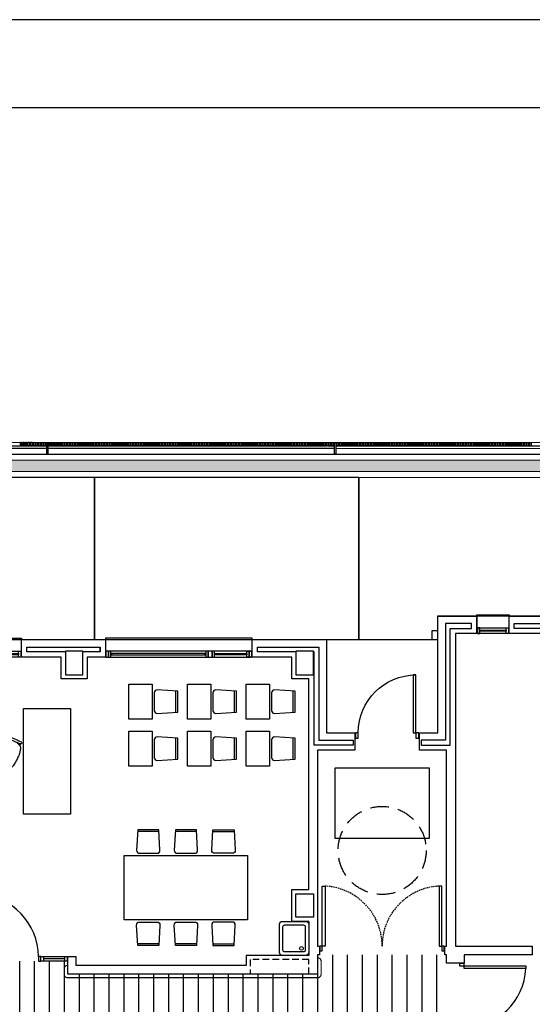
# Model space of a CAD drawing. Units: millimetres. Extents: x 3471 to 18621, y 4448 to 14672.
# Drawn here: x 13606 to 14480, y 12845 to 14522 of the extents above; entities that cross this region are included whole.
import ezdxf

# ---------------------------------------------------------------- set-up
doc = ezdxf.new("R2010")
doc.units = ezdxf.units.MM
doc.header["$XCLIPFRAME"] = 0
for name, pattern in [('CONTINUA', [0]), ('LÍNEAS_OCULTAS2', [4.7625, 3.175, -1.5875]), ('TRAZOS2', [0.375, 0.25, -0.125])]:
    doc.linetypes.add(name, pattern=pattern)
for name, color, linetype in [('0-INSTA', 50, 'Continuous'), ('0-MOBIL', 82, 'CONTINUA'), ('0-MUROS', 5, 'Continuous'), ('0-PILAR', 11, 'Continuous'), ('0-SANIT', 51, 'Continuous'), ('2', 9, 'Continuous'), ('A-ALFEIZAR', 131, 'Continuous'), ('A-bordillo', 12, 'Continuous'), ('A-CAMARA', 8, 'Continuous'), ('A-CERRAJERIA', 16, 'Continuous'), ('A-PAVIMENTOS', 42, 'Continuous'), ('A-tramas suelo', 251, 'Continuous'), ('A-vegetacion', 52, 'Continuous'), ('CARP-EXTERIOR', 131, 'Continuous'), ('CARP-INTERIOR', 111, 'Continuous'), ('D-NORMATIVA', 9, 'Continuous'), ('D-trama pav decora', 1, 'Continuous')]:
    doc.layers.add(name, color=color, linetype=linetype)
doc.layers.add('A-PASAMANOS', color=252, linetype='Continuous', true_color=0x696969)
picture_1 = doc.add_image_def('image2.jpg', size_in_pixel=(639, 649))

# ---------------------------------------------------------------- blocks, each defined once
blk = doc.blocks.new('A1+')
for points in [[(-99, 0), (0, 0), (0, 66.156), (-99, 66.156)], [(-98, 1), (-1, 1), (-1, 65.156), (-98, 65.156)]]:
    blk.add_lwpolyline(points, close=True)
blk = doc.blocks.new('P-1H-105')
for p, q in [((8, 0), (0, 0)), ((0, 0), (0, -4)), ((8, -4), (8, 0)), ((0, -4), (8, -4)), ((8, -4), (113, -4)), ((8, -8), (8, -4)), ((113, -8), (8, -8)), ((113, -4), (113, -8)), ((0, -109), (0, -113)), ((8, -109), (0, -109)), ((0, -113), (8, -113)), ((8, -113), (8, -109))]:
    blk.add_line(p, q)
blk.add_arc((8, -4), 105, 270, 357.8184)
blk = doc.blocks.new('P-1HM-160')
blk.add_line((-154, 4), (-117.5, 4))
for points in [[(-158, 0), (-113, 0), (-113, 8), (-158, 8)], [(-158, 0), (-154, 0), (-154, 8), (-158, 8)], [(-117.5, 0), (-113, 0), (-113, 8), (-117.5, 8)]]:
    blk.add_lwpolyline(points, close=True)
at = {"xscale": -1, "rotation": 270}
blk.add_blockref('P-1H-105', (0, 0), dxfattribs=at)
blk = doc.blocks.new('mesa prof')
at = {"layer": '0-MOBIL'}
for p, q in [((8854.9, 42042.2), (8854.9, 41962.2)), ((9034.9, 42042.2), (8854.9, 42042.2)), ((9034.9, 41962.2), (9034.9, 42042.2)), ((8854.9, 41962.2), (9034.9, 41962.2)), ((8974.6, 41957), (8972.1, 41955.7)), ((8975, 41955.7), (8973.3, 41954.8)), ((8928.8, 41934.2), (8931.4, 41935.5)), ((8929.6, 41933.1), (8931.4, 41934))]:
    blk.add_line(p, q, dxfattribs=at)
for centre, radius, start, end in [((9040.1, 41780.7), 193.6, 118.1435, 120.2221), ((9029.9, 41775.6), 193.6, 112.6753, 114.7539), ((8971.2, 41916.2), 41.2, 95.6589, 112.6753), ((8967.7, 41951.1), 6.19, 60.3914, 95.6589), ((8960.1, 41937.7), 21.6, 39.7057, 60.3914), ((8977.1, 41957.1), 2.4, 119.8034, 202.1613), ((9387.4, 42124.2), 445.4, 202.1613, 206.1231), ((8976.7, 41957.7), 1.71, 47.6426, 119.8034), ((8970.5, 41953.1), 9.51, 25.5665, 38.5679), ((8555.9, 41762.6), 465.7, 21.6193, 24.6997), ((8927, 41933), 1.71, 113.0939, 185.2548), ((8927.2, 41932.3), 2.4, 30.7361, 113.0939), ((8953, 41934.2), 21.6, 172.5059, 193.1917), ((8937.7, 41936.2), 6.19, 137.2385, 172.5059), ((8963.5, 41912.4), 41.2, 120.2221, 137.2385), ((8934.5, 41935.2), 9.51, 194.3295, 207.3308), ((9336.5, 42150.9), 465.7, 208.1977, 211.2781), ((8546.5, 41705.9), 445.4, 26.7743, 30.7361), ((8988, 41877), 44.8, 105.3712, 118.8595), ((8945.3, 41961.4), 51.5, 295.0517, 307.684), ((8981.9, 41915.6), 7.2, 88.3329, 135.5823), ((8981.4, 41898), 24.8, 67.0112, 88.3329), ((8960.6, 41944.9), 40.8, 305.5837, 318.0186), ((8965.2, 41944.3), 30.7, 314.2439, 319.464), ((8988.7, 41929.3), 1.69, 222.2405, 14.8032), ((8967.9, 41920.4), 21.6, 14.1754, 19.6493), ((8987.4, 41925.3), 1.52, 319.464, 14.1754), ((8974.2, 41934.8), 19.6, 318.0517, 327.2441), ((8949.6, 41918.9), 42.1, 14.8032, 21.1876), ((8981.6, 41922.9), 11.9, 310.4856, 333.4013), ((8976.1, 41920.7), 15.8, 20.1285, 28.4655), ((8988.9, 41925.4), 2.17, 327.2441, 20.1285), ((8987.7, 41920.5), 4.34, 318.0186, 354.4868), ((8990.1, 41918.7), 2.37, 333.4013, 67.0112), ((8974.3, 41931.2), 42.1, 211.7098, 218.0942), ((8942.5, 41906.3), 1.69, 218.0942, 10.6569), ((8956.9, 41911.1), 15.8, 204.4318, 212.7689), ((8945.5, 41903.8), 2.17, 212.7689, 265.6533), ((8962.1, 41917.5), 21.6, 213.2481, 218.722), ((8946.4, 41904.9), 1.52, 218.722, 273.4333), ((8946.8, 41921.1), 19.6, 265.6533, 274.8457), ((8944.7, 41934.1), 30.7, 273.4333, 278.6534), ((8971.8, 41893.2), 24.8, 144.5645, 165.8862), ((8957.5, 41903.5), 7.2, 97.3151, 144.5645), ((8937.9, 41971.3), 76.6, 282.4118, 297.1798), ((8943, 41960.3), 51.5, 285.2134, 297.8457), ((8984.6, 41875.3), 44.8, 114.0378, 127.5261), ((8963.4, 41922.2), 25.5, 257.2882, 335.6092), ((8927.7, 41999.8), 105.5, 287.3137, 295.0057), ((8923, 41997.5), 105.5, 297.8917, 305.5837), ((8939.6, 41972.2), 76.6, 295.7176, 310.4856), ((8950, 41898.7), 2.37, 165.8862, 259.4961), ((8950.1, 41901.8), 4.34, 238.4106, 274.8788), ((8951.8, 41908.1), 11.9, 259.4961, 282.4118), ((8946.9, 41938.1), 40.8, 274.8788, 287.3137)]:
    blk.add_arc(centre, radius, start, end, dxfattribs=at)
blk = doc.blocks.new('silla1')
at = {"layer": '0-MOBIL'}
blk.add_line((-0.2, 3), (36.2, 3), dxfattribs=at)
blk.add_lwpolyline([(0, 0), (36, 0), (38, 35, 0.414214), (33, 40), (3, 40, 0.414214), (-2, 35)], format="xyb", close=True, dxfattribs=at)
blk = doc.blocks.new('pupitre')
at = {"layer": '0-MOBIL'}
blk.add_lwpolyline([(60, 40), (0, 40), (0, 0), (60, 0)], close=True, dxfattribs=at)
at = {"layer": '0-MOBIL', "xscale": -1, "rotation": 180}
blk.add_blockref('silla1', (12, 83.3), dxfattribs=at)
blk = doc.blocks.new('P-2H-210')
for points in [[(0, 209), (0, 213), (-8, 213), (-8, 209)], [(0, 204), (0, 209), (102, 209), (102, 204)], [(0, 1), (0, 5), (-8, 5), (-8, 1)], [(0, 10), (0, 5), (102, 5), (102, 10)]]:
    blk.add_lwpolyline(points, close=True)
at = {"linetype": 'TRAZOS2', "ltscale": 10}
for points in [[(0, 107, 0.398957), (102, 204, -0.949917)], [(0, 107, -0.398957), (102, 10, 0.949917)]]:
    blk.add_lwpolyline(points, format="xyb", dxfattribs=at)
blk = doc.blocks.new('V5-planta')
at = {"layer": '0-MUROS'}
for p, q in [((-55, 0), (-55, 30)), ((0, 0), (0, 30))]:
    blk.add_line(p, q, dxfattribs=at)
at = {"layer": 'A-ALFEIZAR'}
for p, q in [((-55, 32), (0, 32)), ((-55, 30), (-55, 32)), ((0, 32), (0, 30))]:
    blk.add_line(p, q, dxfattribs=at)
at = {"layer": 'A-CAMARA'}
for p, q in [((-64, 9), (-64, 17)), ((9, 9), (9, 17))]:
    blk.add_line(p, q, dxfattribs=at)
at = {"layer": 'CARP-EXTERIOR'}
for p, q in [((-48, 6), (-48, 4)), ((-7, 6), (-7, 4))]:
    blk.add_line(p, q, dxfattribs=at)
for points in [[(-54, 10), (-1, 10)], [(-1, 0), (-54, 0)]]:
    blk.add_lwpolyline(points, dxfattribs=at)
for points in [[(-54, 10), (-54, 0), (-50, 0), (-50, 10)], [(-50, 6), (-5, 6), (-5, 4), (-50, 4)], [(-1, 10), (-1, 0), (-5, 0), (-5, 10)]]:
    blk.add_lwpolyline(points, close=True, dxfattribs=at)
blk = doc.blocks.new('V-250')
at = {"layer": 'A-ALFEIZAR'}
for p, q in [((0, 32), (-250, 32)), ((-250, 32), (-250, 30)), ((0, 30), (0, 32))]:
    blk.add_line(p, q, dxfattribs=at)
at = {"layer": 'A-CAMARA'}
for p, q in [((-259, 9), (-259, 17)), ((9, 9), (9, 17))]:
    blk.add_line(p, q, dxfattribs=at)
at = {"layer": 'CARP-EXTERIOR'}
for p, q in [((-239, 6), (-239, 4)), ((-80.9, 6), (-80.9, 4)), ((-61.9, 6), (-61.9, 4)), ((-11, 6), (-11, 4))]:
    blk.add_line(p, q, dxfattribs=at)
for points in [[(-1, 10), (-249, 10)], [(-249, 0), (-1, 0)]]:
    blk.add_lwpolyline(points, dxfattribs=at)
for points in [[(-249, 10), (-249, 0), (-245, 0), (-245, 10)], [(-245, 10), (-245, 0), (-241, 0), (-241, 10)], [(-78.9, 6), (-241, 6), (-241, 4), (-78.9, 4)], [(-78.9, 10), (-78.9, 0), (-74.9, 0), (-74.9, 10)], [(-74.9, 10), (-74.9, 0), (-67.9, 0), (-67.9, 10)], [(-67.9, 10), (-67.9, 0), (-63.9, 0), (-63.9, 10)], [(-63.9, 6), (-9, 6), (-9, 4), (-63.9, 4)], [(-5, 10), (-5, 0), (-9, 0), (-9, 10)], [(-1, 10), (-1, 0), (-5, 0), (-5, 10)]]:
    blk.add_lwpolyline(points, close=True, dxfattribs=at)
blk = doc.blocks.new('PUERT82I')
for p, q in [((5, 8), (5, 90)), ((5, 90), (9, 90)), ((9, 90), (9, 8)), ((1, 0), (1, 8)), ((1, 8), (5, 8)), ((5, 0), (1, 0)), ((9, 8), (5, 8)), ((5, 8), (5, 0)), ((87, 8), (91, 8)), ((87, 0), (87, 8)), ((91, 0), (87, 0)), ((91, 8), (91, 0))]:
    blk.add_line(p, q)
blk.add_arc((5, 8), 82, 0, 90)

msp = doc.modelspace()

# ---------------------------------------------------------------- hatches: boundary and pattern name
at = {"layer": 'A-tramas suelo'}
h = msp.add_hatch(dxfattribs=at)
h.set_pattern_fill('ANSI31', color=256, scale=8, angle=45, style=0)
h.set_pattern_definition([(90, (71213.775, -3464.161), (-25.4, 5e-15), [])])
h.paths.add_polyline_path([(13688.3, 12896.3), (13688.3, 12918.3), (13528.3, 12918.3), (13528.3, 12911.3), (13485.3, 12911.3), (13485.3, 12918.3), (13325.3, 12918.3), (13325.3, 12896.3), (12488.3, 12896.3), (12488.3, 12918.3), (12328.3, 12918.3), (12328.3, 12911.3), (12285.3, 12911.3), (12285.3, 12918.3), (12125.3, 12918.3), (12125.3, 12896.3), (11699.3, 12896.3), (11699.3, 12929.3), (11464.3, 12929.3), (11464.3, 12896.3), (11435.3, 12896.3), (11435.3, 12903.3), (11275.3, 12903.3), (11275.3, 12679.3), (11312.3, 12679.3), (11312.3, 12625.3), (11276.3, 12625.3), (11276.3, 12131.3), (11464.3, 12131.3), (11464.3, 11476.3), (11441.7, 11476.3), (11441.7, 11316.3), (11464.3, 11316.3), (11464.3, 10981.3), (11442.3, 10981.3), (11442.3, 10821.3), (11464.3, 10821.3), (11464.3, 10774.3), (11671.8, 10774.3), (12125.3, 10774.3), (12125.3, 10752.3), (12285.3, 10752.3), (12285.3, 10774.3), (12420.3, 10774.3), (12420.3, 10752.3), (12580.3, 10752.3), (12580.3, 10759.3), (12633.3, 10759.3), (12633.3, 10752.3), (12793.3, 10752.3), (12793.3, 10774.3), (13025, 10774.3), (13025, 10752.3), (13185, 10752.3), (13185, 10759.3), (13228, 10759.3), (13228, 10752.3), (13388, 10752.3), (13388, 10774.3), (13557.3, 10774.3), (13557.3, 10481.3), (14334.3, 10481.3), (14334.3, 12929.3), (14114.3, 12929.3), (14114.3, 12896.3)])
h.paths.add_polyline_path([(14114.3, 12676.3), (14114.3, 12346.3), (14114.3, 10994.3), (13485.3, 10994.3), (13485.3, 11009.3), (13325.3, 11009.3), (13325.3, 10994.3), (12488.3, 10994.3), (12488.3, 11009.3), (12125.3, 11009.3), (12125.3, 10994.3), (11699.3, 10994.3), (11699.3, 12676.3), (12125.3, 12676.3), (12125.3, 12661.3), (12488.3, 12661.3), (12488.3, 12676.3), (13325.3, 12676.3), (13325.3, 12661.3), (13485.3, 12661.3), (13485.3, 12676.3)], flags=16)
h.paths.add_polyline_path([(13641.6, 10694.6), (13641.6, 10544.9), (13641.6, 10490), (13565.5, 10490), (13565.5, 10544.9), (13565.5, 10694.6)], flags=16)
h.paths.add_polyline_path([(13636.1, 10691.5), (13636.1, 10680.7), (13590.4, 10680.7), (13590.4, 10691.5)], flags=0)
h.paths.add_polyline_path([(14023.2, 10501.3, 0.018383), (14026.7, 10503.3), (14028.7, 10500.4, -0.276838), (13966.9, 10501), (13973.4, 10506.1), (13973.4, 10539.9), (14023.2, 10539.9)], flags=16)
h.paths.add_polyline_path([(13948.2, 10501.3, 0.018383), (13951.7, 10503.3), (13953.7, 10500.4, -0.276838), (13891.9, 10501), (13898.4, 10506.1), (13898.4, 10539.9), (13948.2, 10539.9)], flags=16)
h.paths.add_polyline_path([(13873.2, 10501.3, 0.018383), (13876.7, 10503.3), (13878.7, 10500.4, -0.276838), (13816.9, 10501), (13823.4, 10506.1), (13823.4, 10539.9), (13873.2, 10539.9)], flags=16)
h.paths.add_polyline_path([(13798.2, 10501.3, 0.018383), (13801.7, 10503.3), (13803.7, 10500.4, -0.276838), (13741.9, 10501), (13748.4, 10506.1), (13748.4, 10539.9), (13798.2, 10539.9)], flags=16)
h.paths.add_polyline_path([(13636.1, 10558.7), (13636.1, 10547.9), (13590.4, 10547.9), (13590.4, 10558.7)], flags=0)
h.paths.add_polyline_path([(13723.2, 10501.3, 0.018383), (13726.7, 10503.3), (13728.7, 10500.4, -0.276838), (13666.9, 10501), (13673.4, 10506.1), (13673.4, 10539.9), (13723.2, 10539.9)], flags=16)
at = {"layer": 'A-vegetacion', "true_color": 0x757500}
h = msp.add_hatch(dxfattribs=at)
h.set_pattern_fill('AR-SAND', color=56, scale=0.4, angle=45, style=0)
h.paths.add_polyline_path([(15267.3, 13771.6), (12943.2, 13772.2), (12943.2, 13752.2), (15267.3, 13751.6)])

# ---------------------------------------------------------------- linework, layer by layer
at = {"layer": '0-INSTA'}
msp.add_lwpolyline([(14309.3, 13481.3), (14309.3, 13466.3), (14319.3, 13466.3), (14319.3, 13481.3)], close=True, dxfattribs=at)
at = {"layer": '0-MOBIL'}
msp.add_lwpolyline([(13784.8, 13098.7), (13994.8, 13098.7), (13994.8, 12988.7), (13784.8, 12988.7)], close=True, dxfattribs=at)
at = {"layer": '0-MUROS'}
for p, q in [((14319.3, 13307.6), (14319.3, 13506.3)), ((14319.3, 13506.3), (14385.6, 13506.3)), ((14385.6, 13506.3), (14385.6, 13476.3)), ((14440.6, 13506.3), (15447.3, 13506.3)), ((14440.6, 13476.3), (14440.6, 13506.3)), ((13609.6, 13466.3), (13752.6, 13466.3)), ((13609.6, 13436.3), (13609.6, 13466.3)), ((13752.6, 13466.3), (13752.6, 13436.3)), ((14002.6, 13466.3), (14129.3, 13466.3)), ((14002.6, 13436.3), (14002.6, 13466.3)), ((14129.3, 13466.3), (14129.3, 13307.6)), ((14385.6, 13476.3), (14349.3, 13476.3)), ((14349.3, 13476.3), (14349.3, 12944.3)), ((14620.3, 13476.3), (14440.6, 13476.3)), ((13677.3, 13436.3), (13609.6, 13436.3)), ((13677.3, 13399.3), (13677.3, 13436.3)), ((13752.6, 13436.3), (13721.3, 13436.3)), ((13721.3, 13436.3), (13721.3, 13399.3)), ((14070.3, 13436.3), (14002.6, 13436.3)), ((14070.3, 13399.3), (14070.3, 13436.3)), ((13721.3, 13399.3), (13677.3, 13399.3)), ((14099.3, 13399.3), (14070.3, 13399.3)), ((14099.3, 13040.3), (14099.3, 13399.3)), ((14129.3, 13307.6), (14177.8, 13307.6)), ((14177.8, 13307.6), (14177.8, 13277.6)), ((14287.8, 13307.6), (14319.3, 13307.6)), ((14287.8, 13277.6), (14287.8, 13307.6)), ((14177.8, 13277.6), (14114.3, 13277.6)), ((14114.3, 13277.6), (14114.3, 12944.3)), ((14334.3, 13277.6), (14287.8, 13277.6)), ((14334.3, 12944.3), (14334.3, 13277.6)), ((14070.3, 12986.3), (14070.3, 13040.3)), ((14070.3, 13040.3), (14099.3, 13040.3)), ((14099.3, 12986.3), (14070.3, 12986.3)), ((14114.3, 12944.3), (14117.3, 12944.3)), ((14117.3, 12944.3), (14117.3, 12929.3)), ((14331.3, 12929.3), (14331.3, 12944.3)), ((14331.3, 12944.3), (14334.3, 12944.3)), ((14349.3, 12944.3), (14479.9, 12944.3)), ((14479.9, 12944.3), (14479.9, 12929.3)), ((14114.3, 12929.3), (14114.3, 12896.3)), ((14117.3, 12929.3), (14114.3, 12929.3)), ((14334.3, 12929.3), (14331.3, 12929.3)), ((14334.3, 12915.3), (14334.3, 12929.3)), ((14479.9, 12929.3), (14364.3, 12929.3)), ((14364.3, 12929.3), (14364.3, 12915.3)), ((13688.3, 12896.3), (13688.3, 12926.3)), ((13688.3, 12926.3), (13702.3, 12926.3)), ((13702.3, 12926.3), (13702.3, 12911.3)), ((14349.3, 12915.3), (14334.3, 12915.3)), ((14364.3, 12915.3), (14334.3, 12915.3)), ((14114.3, 12896.3), (13688.3, 12896.3))]:
    msp.add_line(p, q, dxfattribs=at)
msp.add_lwpolyline([(14099.3, 12986.3), (14099.3, 12928.3), (13992.3, 12928.3), (13992.3, 12911.3), (13702.3, 12911.3)], dxfattribs=at)
at = {"layer": '0-PILAR'}
for points in [[(13684.3, 13406.3), (13714.3, 13406.3), (13714.3, 13446.3), (13684.3, 13446.3)], [(14077.3, 13406.3), (14107.3, 13406.3), (14107.3, 13446.3), (14077.3, 13446.3)], [(14107.3, 12993.3), (14077.3, 12993.3), (14077.3, 13033.3), (14107.3, 13033.3)]]:
    msp.add_lwpolyline(points, close=True, dxfattribs=at)
at = {"layer": '0-SANIT'}
for points in [[(14054.3, 12986.3), (14094.3, 12986.3, -0.414214), (14099.3, 12981.3), (14099.3, 12933.3, -0.414214), (14094.3, 12928.3), (14054.3, 12928.3, -0.414214), (14049.3, 12933.3), (14049.3, 12981.3, -0.414214)], [(14058.3, 12980.3), (14090.3, 12980.3, -0.414214), (14093.3, 12977.3), (14093.3, 12937.3, -0.414214), (14090.3, 12934.3), (14058.3, 12934.3, -0.414214), (14055.3, 12937.3), (14055.3, 12977.3, -0.414214)]]:
    msp.add_lwpolyline(points, format="xyb", close=True, dxfattribs=at)
msp.add_circle((14086.7, 12940.3), 3.1, dxfattribs=at)
at = {"layer": '2'}
for p, q in [((4785.2, 13804.4), (16017.3, 13801.4)), ((4835.2, 13784.4), (15617.3, 13781.5)), ((14129.3, 13466.3), (14319.3, 13466.3))]:
    msp.add_line(p, q, dxfattribs=at)
at = {"layer": 'A-bordillo'}
for points in [[(4564.5, 11421.3), (4565.1, 13774.5), (15267.3, 13771.6), (15267.3, 13751.6), (4822.8, 13754.4)], [(15667.3, 13769.5), (15667.2, 13741.5), (4832.8, 13744.4)]]:
    msp.add_lwpolyline(points, dxfattribs=at)
at = {"layer": 'A-CAMARA'}
msp.add_lwpolyline([(14290.8, 13286.6), (14340.3, 13286.6), (14340.3, 13485.3), (14376.6, 13485.3), (14376.6, 13493.3), (14332.3, 13493.3), (14332.3, 13294.6), (14290.8, 13294.6), (14290.8, 13286.6)], close=True, dxfattribs=at)
for points in [[(14627.3, 13485.3), (14449.6, 13485.3), (14449.6, 13493.3), (14647.3, 13493.3), (14647.3, 13493.3), (15434.3, 13493.3), (15434.3, 13266.3), (15426.3, 13266.3), (15426.3, 13456.3)], [(13684.3, 13445.3), (13618.6, 13445.3), (13618.6, 13453.3), (13743.6, 13453.3), (13743.6, 13445.3), (13714.3, 13445.3)], [(14077.3, 13445.3), (14011.6, 13445.3), (14011.6, 13453.3), (14116.3, 13453.3), (14116.3, 13294.6), (14174.8, 13294.6), (14174.8, 13286.6), (14108.3, 13286.6), (14108.3, 13445.3), (14107.3, 13445.3)]]:
    msp.add_lwpolyline(points, dxfattribs=at)
at = {"layer": 'A-CAMARA', "linetype": 'TRAZOS2', "ltscale": 45}
msp.add_lwpolyline([(14099.3, 12896.3), (14099.3, 12921.3), (13999.3, 12921.3), (13999.3, 12896.3)], dxfattribs=at)
at = {"layer": 'A-CERRAJERIA'}
for p, q in [((13168.7, 13792.2), (13652.7, 13792)), ((13330.7, 13796.1), (13652.7, 13796)), ((13654.7, 13796), (14129.7, 13795.9)), ((13654.7, 13792), (14143.2, 13791.9)), ((14131.7, 13795.9), (14143.2, 13795.9)), ((14145.2, 13795.9), (14633.7, 13795.8)), ((14145.2, 13791.9), (14633.7, 13791.8))]:
    msp.add_line(p, q, dxfattribs=at)
for points in [[(13609.7, 13802.1), (13609.7, 13796.1), (13607.7, 13796.1), (13607.7, 13802.1)], [(13614.2, 13802.1), (13614.2, 13796.1), (13612.2, 13796.1), (13612.2, 13802.1)], [(13618.7, 13802.1), (13618.7, 13796.1), (13616.7, 13796.1), (13616.7, 13802.1)], [(13623.2, 13802.1), (13623.2, 13796.1), (13621.2, 13796.1), (13621.2, 13802.1)], [(13627.7, 13802.1), (13627.7, 13796.1), (13625.7, 13796.1), (13625.7, 13802.1)], [(13632.2, 13802), (13632.2, 13796), (13630.2, 13796.1), (13630.2, 13802.1)], [(13636.7, 13802), (13636.7, 13796), (13634.7, 13796), (13634.7, 13802)], [(13641.2, 13802), (13641.2, 13796), (13639.2, 13796), (13639.2, 13802)], [(13645.7, 13802), (13645.7, 13796), (13643.7, 13796), (13643.7, 13802)], [(13650.2, 13802), (13650.2, 13796), (13648.2, 13796), (13648.2, 13802)], [(13654.7, 13802), (13654.7, 13782), (13652.7, 13782), (13652.7, 13802)], [(13659.2, 13802), (13659.2, 13796), (13657.2, 13796), (13657.2, 13802)], [(13663.7, 13802), (13663.7, 13796), (13661.7, 13796), (13661.7, 13802)], [(13668.2, 13802), (13668.2, 13796), (13666.2, 13796), (13666.2, 13802)], [(13672.7, 13802), (13672.7, 13796), (13670.7, 13796), (13670.7, 13802)], [(13677.2, 13802), (13677.2, 13796), (13675.2, 13796), (13675.2, 13802)], [(13681.7, 13802), (13681.7, 13796), (13679.7, 13796), (13679.7, 13802)], [(13686.2, 13802), (13686.2, 13796), (13684.2, 13796), (13684.2, 13802)], [(13690.7, 13802), (13690.7, 13796), (13688.7, 13796), (13688.7, 13802)], [(13695.2, 13802), (13695.2, 13796), (13693.2, 13796), (13693.2, 13802)], [(13699.7, 13802), (13699.7, 13796), (13697.7, 13796), (13697.7, 13802)], [(13704.2, 13802), (13704.2, 13796), (13702.2, 13796), (13702.2, 13802)], [(13708.7, 13802), (13708.7, 13796), (13706.7, 13796), (13706.7, 13802)], [(13713.2, 13802), (13713.2, 13796), (13711.2, 13796), (13711.2, 13802)], [(13717.7, 13802), (13717.7, 13796), (13715.7, 13796), (13715.7, 13802)], [(13722.2, 13802), (13722.2, 13796), (13720.2, 13796), (13720.2, 13802)], [(13726.7, 13802), (13726.7, 13796), (13724.7, 13796), (13724.7, 13802)], [(13731.2, 13802), (13731.2, 13796), (13729.2, 13796), (13729.2, 13802)], [(13735.7, 13802), (13735.7, 13796), (13733.7, 13796), (13733.7, 13802)], [(13740.2, 13802), (13740.2, 13796), (13738.2, 13796), (13738.2, 13802)], [(13744.7, 13802), (13744.7, 13796), (13742.7, 13796), (13742.7, 13802)], [(13749.2, 13802), (13749.2, 13796), (13747.2, 13796), (13747.2, 13802)], [(13753.7, 13802), (13753.7, 13796), (13751.7, 13796), (13751.7, 13802)], [(13758.2, 13802), (13758.2, 13796), (13756.2, 13796), (13756.2, 13802)], [(13762.7, 13802), (13762.7, 13796), (13760.7, 13796), (13760.7, 13802)], [(13767.2, 13802), (13767.2, 13796), (13765.2, 13796), (13765.2, 13802)], [(13771.7, 13802), (13771.7, 13796), (13769.7, 13796), (13769.7, 13802)], [(13776.2, 13802), (13776.2, 13796), (13774.2, 13796), (13774.2, 13802)], [(13780.7, 13802), (13780.7, 13796), (13778.7, 13796), (13778.7, 13802)], [(13785.2, 13802), (13785.2, 13796), (13783.2, 13796), (13783.2, 13802)], [(13789.7, 13802), (13789.7, 13796), (13787.7, 13796), (13787.7, 13802)], [(13794.2, 13802), (13794.2, 13796), (13792.2, 13796), (13792.2, 13802)], [(13798.7, 13802), (13798.7, 13796), (13796.7, 13796), (13796.7, 13802)], [(13803.2, 13802), (13803.2, 13796), (13801.2, 13796), (13801.2, 13802)], [(13807.7, 13802), (13807.7, 13796), (13805.7, 13796), (13805.7, 13802)], [(13812.2, 13802), (13812.2, 13796), (13810.2, 13796), (13810.2, 13802)], [(13816.7, 13802), (13816.7, 13796), (13814.7, 13796), (13814.7, 13802)], [(13821.2, 13802), (13821.2, 13796), (13819.2, 13796), (13819.2, 13802)], [(13825.7, 13802), (13825.7, 13796), (13823.7, 13796), (13823.7, 13802)], [(13830.2, 13802), (13830.2, 13796), (13828.2, 13796), (13828.2, 13802)], [(13834.7, 13802), (13834.7, 13796), (13832.7, 13796), (13832.7, 13802)], [(13839.2, 13802), (13839.2, 13796), (13837.2, 13796), (13837.2, 13802)], [(13843.7, 13802), (13843.7, 13796), (13841.7, 13796), (13841.7, 13802)], [(13848.2, 13802), (13848.2, 13796), (13846.2, 13796), (13846.2, 13802)], [(13852.7, 13802), (13852.7, 13796), (13850.7, 13796), (13850.7, 13802)], [(13857.2, 13802), (13857.2, 13796), (13855.2, 13796), (13855.2, 13802)], [(13861.7, 13802), (13861.7, 13796), (13859.7, 13796), (13859.7, 13802)], [(13866.2, 13802), (13866.2, 13796), (13864.2, 13796), (13864.2, 13802)], [(13870.7, 13802), (13870.7, 13796), (13868.7, 13796), (13868.7, 13802)], [(13875.2, 13802), (13875.2, 13796), (13873.2, 13796), (13873.2, 13802)], [(13879.7, 13802), (13879.7, 13796), (13877.7, 13796), (13877.7, 13802)], [(13884.2, 13802), (13884.2, 13796), (13882.2, 13796), (13882.2, 13802)], [(13888.7, 13802), (13888.7, 13796), (13886.7, 13796), (13886.7, 13802)], [(13893.2, 13802), (13893.2, 13796), (13891.2, 13796), (13891.2, 13802)], [(13897.7, 13802), (13897.7, 13796), (13895.7, 13796), (13895.7, 13802)], [(13902.2, 13802), (13902.2, 13796), (13900.2, 13796), (13900.2, 13802)], [(13906.7, 13802), (13906.7, 13796), (13904.7, 13796), (13904.7, 13802)], [(13911.2, 13802), (13911.2, 13796), (13909.2, 13796), (13909.2, 13802)], [(13915.7, 13802), (13915.7, 13796), (13913.7, 13796), (13913.7, 13802)], [(13920.2, 13802), (13920.2, 13796), (13918.2, 13796), (13918.2, 13802)], [(13924.7, 13802), (13924.7, 13796), (13922.7, 13796), (13922.7, 13802)], [(13929.2, 13802), (13929.2, 13796), (13927.2, 13796), (13927.2, 13802)], [(13933.7, 13802), (13933.7, 13796), (13931.7, 13796), (13931.7, 13802)], [(13938.2, 13802), (13938.2, 13796), (13936.2, 13796), (13936.2, 13802)], [(13942.7, 13802), (13942.7, 13796), (13940.7, 13796), (13940.7, 13802)], [(13947.2, 13802), (13947.2, 13796), (13945.2, 13796), (13945.2, 13802)], [(13951.7, 13802), (13951.7, 13796), (13949.7, 13796), (13949.7, 13802)], [(13956.2, 13802), (13956.2, 13796), (13954.2, 13796), (13954.2, 13802)], [(13960.7, 13802), (13960.7, 13796), (13958.7, 13796), (13958.7, 13802)], [(13965.2, 13802), (13965.2, 13796), (13963.2, 13796), (13963.2, 13802)], [(13969.7, 13802), (13969.7, 13796), (13967.7, 13796), (13967.7, 13802)], [(13974.2, 13802), (13974.2, 13796), (13972.2, 13796), (13972.2, 13802)], [(13978.7, 13802), (13978.7, 13796), (13976.7, 13796), (13976.7, 13802)], [(13983.2, 13802), (13983.2, 13796), (13981.2, 13796), (13981.2, 13802)], [(13987.7, 13802), (13987.7, 13796), (13985.7, 13796), (13985.7, 13802)], [(13992.2, 13802), (13992.2, 13796), (13990.2, 13796), (13990.2, 13802)], [(13996.7, 13802), (13996.7, 13796), (13994.7, 13796), (13994.7, 13802)], [(14001.2, 13801.9), (14001.2, 13795.9), (13999.2, 13796), (13999.2, 13802)], [(14005.7, 13801.9), (14005.7, 13795.9), (14003.7, 13795.9), (14003.7, 13801.9)], [(14010.2, 13801.9), (14010.2, 13795.9), (14008.2, 13795.9), (14008.2, 13801.9)], [(14014.7, 13801.9), (14014.7, 13795.9), (14012.7, 13795.9), (14012.7, 13801.9)], [(14019.2, 13801.9), (14019.2, 13795.9), (14017.2, 13795.9), (14017.2, 13801.9)], [(14023.7, 13801.9), (14023.7, 13795.9), (14021.7, 13795.9), (14021.7, 13801.9)], [(14028.2, 13801.9), (14028.2, 13795.9), (14026.2, 13795.9), (14026.2, 13801.9)], [(14032.7, 13801.9), (14032.7, 13795.9), (14030.7, 13795.9), (14030.7, 13801.9)], [(14037.2, 13801.9), (14037.2, 13795.9), (14035.2, 13795.9), (14035.2, 13801.9)], [(14041.7, 13801.9), (14041.7, 13795.9), (14039.7, 13795.9), (14039.7, 13801.9)], [(14046.2, 13801.9), (14046.2, 13795.9), (14044.2, 13795.9), (14044.2, 13801.9)], [(14050.7, 13801.9), (14050.7, 13795.9), (14048.7, 13795.9), (14048.7, 13801.9)], [(14055.2, 13801.9), (14055.2, 13795.9), (14053.2, 13795.9), (14053.2, 13801.9)], [(14059.7, 13801.9), (14059.7, 13795.9), (14057.7, 13795.9), (14057.7, 13801.9)], [(14064.2, 13801.9), (14064.2, 13795.9), (14062.2, 13795.9), (14062.2, 13801.9)], [(14068.7, 13801.9), (14068.7, 13795.9), (14066.7, 13795.9), (14066.7, 13801.9)], [(14073.2, 13801.9), (14073.2, 13795.9), (14071.2, 13795.9), (14071.2, 13801.9)], [(14077.7, 13801.9), (14077.7, 13795.9), (14075.7, 13795.9), (14075.7, 13801.9)], [(14082.2, 13801.9), (14082.2, 13795.9), (14080.2, 13795.9), (14080.2, 13801.9)], [(14086.7, 13801.9), (14086.7, 13795.9), (14084.7, 13795.9), (14084.7, 13801.9)], [(14091.2, 13801.9), (14091.2, 13795.9), (14089.2, 13795.9), (14089.2, 13801.9)], [(14095.7, 13801.9), (14095.7, 13795.9), (14093.7, 13795.9), (14093.7, 13801.9)], [(14100.2, 13801.9), (14100.2, 13795.9), (14098.2, 13795.9), (14098.2, 13801.9)], [(14104.7, 13801.9), (14104.7, 13795.9), (14102.7, 13795.9), (14102.7, 13801.9)], [(14109.2, 13801.9), (14109.2, 13795.9), (14107.2, 13795.9), (14107.2, 13801.9)], [(14113.7, 13801.9), (14113.7, 13795.9), (14111.7, 13795.9), (14111.7, 13801.9)], [(14118.2, 13801.9), (14118.2, 13795.9), (14116.2, 13795.9), (14116.2, 13801.9)], [(14122.7, 13801.9), (14122.7, 13795.9), (14120.7, 13795.9), (14120.7, 13801.9)], [(14127.2, 13801.9), (14127.2, 13795.9), (14125.2, 13795.9), (14125.2, 13801.9)], [(14131.7, 13801.9), (14131.7, 13795.9), (14129.7, 13795.9), (14129.7, 13801.9)], [(14136.2, 13801.9), (14136.2, 13795.9), (14134.2, 13795.9), (14134.2, 13801.9)], [(14140.7, 13801.9), (14140.7, 13795.9), (14138.7, 13795.9), (14138.7, 13801.9)], [(14145.2, 13801.9), (14145.2, 13781.9), (14143.2, 13781.9), (14143.2, 13801.9)], [(14149.7, 13801.9), (14149.7, 13795.9), (14147.7, 13795.9), (14147.7, 13801.9)], [(14154.2, 13801.9), (14154.2, 13795.9), (14152.2, 13795.9), (14152.2, 13801.9)], [(14158.7, 13801.9), (14158.7, 13795.9), (14156.7, 13795.9), (14156.7, 13801.9)], [(14163.2, 13801.9), (14163.2, 13795.9), (14161.2, 13795.9), (14161.2, 13801.9)], [(14167.7, 13801.9), (14167.7, 13795.9), (14165.7, 13795.9), (14165.7, 13801.9)], [(14172.2, 13801.9), (14172.2, 13795.9), (14170.2, 13795.9), (14170.2, 13801.9)], [(14176.7, 13801.9), (14176.7, 13795.9), (14174.7, 13795.9), (14174.7, 13801.9)], [(14181.2, 13801.9), (14181.2, 13795.9), (14179.2, 13795.9), (14179.2, 13801.9)], [(14185.7, 13801.9), (14185.7, 13795.9), (14183.7, 13795.9), (14183.7, 13801.9)], [(14190.2, 13801.9), (14190.2, 13795.9), (14188.2, 13795.9), (14188.2, 13801.9)], [(14194.7, 13801.9), (14194.7, 13795.9), (14192.7, 13795.9), (14192.7, 13801.9)], [(14199.2, 13801.9), (14199.2, 13795.9), (14197.2, 13795.9), (14197.2, 13801.9)], [(14203.7, 13801.9), (14203.7, 13795.9), (14201.7, 13795.9), (14201.7, 13801.9)], [(14208.2, 13801.9), (14208.2, 13795.9), (14206.2, 13795.9), (14206.2, 13801.9)], [(14212.7, 13801.9), (14212.7, 13795.9), (14210.7, 13795.9), (14210.7, 13801.9)], [(14217.2, 13801.9), (14217.2, 13795.9), (14215.2, 13795.9), (14215.2, 13801.9)], [(14221.7, 13801.9), (14221.7, 13795.9), (14219.7, 13795.9), (14219.7, 13801.9)], [(14226.2, 13801.9), (14226.2, 13795.9), (14224.2, 13795.9), (14224.2, 13801.9)], [(14230.7, 13801.9), (14230.7, 13795.9), (14228.7, 13795.9), (14228.7, 13801.9)], [(14235.2, 13801.9), (14235.2, 13795.9), (14233.2, 13795.9), (14233.2, 13801.9)], [(14239.7, 13801.9), (14239.7, 13795.9), (14237.7, 13795.9), (14237.7, 13801.9)], [(14244.2, 13801.9), (14244.2, 13795.9), (14242.2, 13795.9), (14242.2, 13801.9)], [(14248.7, 13801.9), (14248.7, 13795.9), (14246.7, 13795.9), (14246.7, 13801.9)], [(14253.2, 13801.9), (14253.2, 13795.9), (14251.2, 13795.9), (14251.2, 13801.9)], [(14257.7, 13801.9), (14257.7, 13795.9), (14255.7, 13795.9), (14255.7, 13801.9)], [(14262.2, 13801.9), (14262.2, 13795.9), (14260.2, 13795.9), (14260.2, 13801.9)], [(14266.7, 13801.9), (14266.7, 13795.9), (14264.7, 13795.9), (14264.7, 13801.9)], [(14271.2, 13801.9), (14271.2, 13795.9), (14269.2, 13795.9), (14269.2, 13801.9)], [(14275.7, 13801.9), (14275.7, 13795.9), (14273.7, 13795.9), (14273.7, 13801.9)], [(14280.2, 13801.9), (14280.2, 13795.9), (14278.2, 13795.9), (14278.2, 13801.9)], [(14284.7, 13801.9), (14284.7, 13795.9), (14282.7, 13795.9), (14282.7, 13801.9)], [(14289.2, 13801.9), (14289.2, 13795.9), (14287.2, 13795.9), (14287.2, 13801.9)], [(14293.7, 13801.9), (14293.7, 13795.9), (14291.7, 13795.9), (14291.7, 13801.9)], [(14298.2, 13801.9), (14298.2, 13795.9), (14296.2, 13795.9), (14296.2, 13801.9)], [(14302.7, 13801.9), (14302.7, 13795.9), (14300.7, 13795.9), (14300.7, 13801.9)], [(14307.2, 13801.9), (14307.2, 13795.9), (14305.2, 13795.9), (14305.2, 13801.9)], [(14311.7, 13801.9), (14311.7, 13795.9), (14309.7, 13795.9), (14309.7, 13801.9)], [(14316.2, 13801.9), (14316.2, 13795.9), (14314.2, 13795.9), (14314.2, 13801.9)], [(14320.7, 13801.9), (14320.7, 13795.9), (14318.7, 13795.9), (14318.7, 13801.9)], [(14325.2, 13801.9), (14325.2, 13795.9), (14323.2, 13795.9), (14323.2, 13801.9)], [(14329.7, 13801.9), (14329.7, 13795.9), (14327.7, 13795.9), (14327.7, 13801.9)], [(14334.2, 13801.9), (14334.2, 13795.9), (14332.2, 13795.9), (14332.2, 13801.9)], [(14338.7, 13801.9), (14338.7, 13795.9), (14336.7, 13795.9), (14336.7, 13801.9)], [(14343.2, 13801.9), (14343.2, 13795.9), (14341.2, 13795.9), (14341.2, 13801.9)], [(14347.7, 13801.9), (14347.7, 13795.9), (14345.7, 13795.9), (14345.7, 13801.9)], [(14352.2, 13801.9), (14352.2, 13795.9), (14350.2, 13795.9), (14350.2, 13801.9)], [(14356.7, 13801.9), (14356.7, 13795.9), (14354.7, 13795.9), (14354.7, 13801.9)], [(14361.2, 13801.9), (14361.2, 13795.9), (14359.2, 13795.9), (14359.2, 13801.9)], [(14365.7, 13801.9), (14365.7, 13795.9), (14363.7, 13795.9), (14363.7, 13801.9)], [(14370.2, 13801.8), (14370.2, 13795.8), (14368.2, 13795.9), (14368.2, 13801.9)], [(14374.7, 13801.8), (14374.7, 13795.8), (14372.7, 13795.8), (14372.7, 13801.8)], [(14379.2, 13801.8), (14379.2, 13795.8), (14377.2, 13795.8), (14377.2, 13801.8)], [(14383.7, 13801.8), (14383.7, 13795.8), (14381.7, 13795.8), (14381.7, 13801.8)], [(14388.2, 13801.8), (14388.2, 13795.8), (14386.2, 13795.8), (14386.2, 13801.8)], [(14392.7, 13801.8), (14392.7, 13795.8), (14390.7, 13795.8), (14390.7, 13801.8)], [(14397.2, 13801.8), (14397.2, 13795.8), (14395.2, 13795.8), (14395.2, 13801.8)], [(14401.7, 13801.8), (14401.7, 13795.8), (14399.7, 13795.8), (14399.7, 13801.8)], [(14406.2, 13801.8), (14406.2, 13795.8), (14404.2, 13795.8), (14404.2, 13801.8)], [(14410.7, 13801.8), (14410.7, 13795.8), (14408.7, 13795.8), (14408.7, 13801.8)], [(14415.2, 13801.8), (14415.2, 13795.8), (14413.2, 13795.8), (14413.2, 13801.8)], [(14419.7, 13801.8), (14419.7, 13795.8), (14417.7, 13795.8), (14417.7, 13801.8)], [(14424.2, 13801.8), (14424.2, 13795.8), (14422.2, 13795.8), (14422.2, 13801.8)], [(14428.7, 13801.8), (14428.7, 13795.8), (14426.7, 13795.8), (14426.7, 13801.8)], [(14433.2, 13801.8), (14433.2, 13795.8), (14431.2, 13795.8), (14431.2, 13801.8)], [(14437.7, 13801.8), (14437.7, 13795.8), (14435.7, 13795.8), (14435.7, 13801.8)], [(14442.2, 13801.8), (14442.2, 13795.8), (14440.2, 13795.8), (14440.2, 13801.8)], [(14446.7, 13801.8), (14446.7, 13795.8), (14444.7, 13795.8), (14444.7, 13801.8)], [(14451.2, 13801.8), (14451.2, 13795.8), (14449.2, 13795.8), (14449.2, 13801.8)], [(14455.7, 13801.8), (14455.7, 13795.8), (14453.7, 13795.8), (14453.7, 13801.8)], [(14460.2, 13801.8), (14460.2, 13795.8), (14458.2, 13795.8), (14458.2, 13801.8)], [(14464.7, 13801.8), (14464.7, 13795.8), (14462.7, 13795.8), (14462.7, 13801.8)], [(14469.2, 13801.8), (14469.2, 13795.8), (14467.2, 13795.8), (14467.2, 13801.8)], [(14473.7, 13801.8), (14473.7, 13795.8), (14471.7, 13795.8), (14471.7, 13801.8)], [(14478.2, 13801.8), (14478.2, 13795.8), (14476.2, 13795.8), (14476.2, 13801.8)]]:
    msp.add_lwpolyline(points, close=True, dxfattribs=at)
msp.add_lwpolyline([(14143.2, 13795.9), (14143.2, 13801.9), (14145.2, 13801.9), (14145.2, 13795.9), (14145.2, 13795.9)], dxfattribs=at)
at = {"layer": 'A-PASAMANOS', "const_width": 2}
msp.add_lwpolyline([(13688.3, 12911.3, 0.414214), (13682.3, 12905.3), (13682.3, 12896.3, 0.414214), (13688.3, 12890.3), (14114.3, 12890.3, 0.414214), (14120.3, 12896.3), (14120.3, 12918.3, 0.414214), (14114.3, 12924.3), (14114.3, 12924.3)], format="xyb", dxfattribs=at)
at = {"layer": 'A-PAVIMENTOS', "ltscale": 10}
msp.add_lwpolyline([(14144.3, 13247.6), (14304.3, 13247.6), (14304.3, 13127.6), (14144.3, 13127.6)], close=True, dxfattribs=at)
at = {"layer": 'D-NORMATIVA', "linetype": 'LÍNEAS_OCULTAS2', "ltscale": 10}
msp.add_circle((14224.3, 13107.1), 75, dxfattribs=at)

# ---------------------------------------------------------------- block references
at = {"color": 2, "xscale": 150, "yscale": 150, "zscale": 150}
msp.add_blockref('A1+', (18471.5, 4598.4), dxfattribs=at)
at = {"layer": '0-MOBIL', "xscale": -1}
for name, p, rotation in [('pupitre', (13792.5, 13330.4), 270), ('pupitre', (13892.5, 13330.4), 270), ('pupitre', (13992.5, 13330.4), 270), ('mesa prof', (-28349.3, 4313.7), 270), ('pupitre', (13792.5, 13250.4), 270), ('pupitre', (13892.5, 13250.4), 270), ('pupitre', (13992.5, 13250.4), 270), ('silla1', (13935.9, 13142.3), 180)]:
    msp.add_blockref(name, p, dxfattribs=dict(at, rotation=rotation))
at = {"layer": '0-MOBIL', "rotation": 180}
for p in [(13843.6, 13142.3), (13907.8, 13142.3)]:
    msp.add_blockref('silla1', p, dxfattribs=at)
at = {"layer": '0-MOBIL', "xscale": -1}
for p in [(13843.6, 12945.1), (13907.8, 12945.1)]:
    msp.add_blockref('silla1', p, dxfattribs=at)
at = {"layer": '0-MOBIL'}
msp.add_blockref('silla1', (13935.9, 12945.1), dxfattribs=at)
at = {"layer": 'CARP-EXTERIOR'}
for name, p in [('V5-planta', (14440.6, 13476.3)), ('V5-planta', (13609.6, 13436.3)), ('V-250', (14002.6, 13436.3))]:
    msp.add_blockref(name, p, dxfattribs=at)
at = {"layer": 'CARP-EXTERIOR', "xscale": -1.199999999982538, "yscale": 1.19999999999709, "zscale": 1.20000000000004}
msp.add_blockref('PUERT82I', (14288, 13298), dxfattribs=at)
at = {"layer": 'CARP-INTERIOR', "rotation": 90}
msp.add_blockref('P-2H-210', (14331.3, 12944.3), dxfattribs=at)
at = {"layer": 'CARP-INTERIOR', "xscale": -1}
msp.add_blockref('P-1HM-160', (13529.3, 12918.3), dxfattribs=at)
at = {"layer": 'CARP-INTERIOR', "xscale": -1, "rotation": 270}
msp.add_blockref('P-1HM-160', (14356.3, 12914.3), dxfattribs=at)

# ---------------------------------------------------------------- referenced raster images: frames only (the image files are external)
at = {"layer": 'D-trama pav decora'}
image = msp.add_image(picture_1, insert=(13283, 13303), size_in_units=(450.9, 457.9), dxfattribs=dict(at, brightness=85, fade=40))
image.set_boundary_path([(-0.5, 26.05), (-0.5, 416.98), (638.5, 416.98), (638.5, 26.22), (-0.5, 26.05)])
image = msp.add_image(picture_1, insert=(13733.9, 13303), size_in_units=(450.9, 457.9), dxfattribs=dict(at, brightness=85, fade=40))
image.set_boundary_path([(-0.5, 26.22), (-0.5, 416.98), (638.5, 416.98), (638.5, 26.4), (-0.5, 26.22)])
image = msp.add_image(picture_1, insert=(14184.7, 13303), size_in_units=(450.9, 457.9), dxfattribs=dict(at, brightness=85, fade=40))
image.set_boundary_path([(-0.5, 26.4), (-0.5, 416.98), (190.17, 416.98), (190.17, 360.29), (638.5, 360.29), (638.5, 26.57), (-0.5, 26.4)])

doc.saveas('drawing.dxf')
